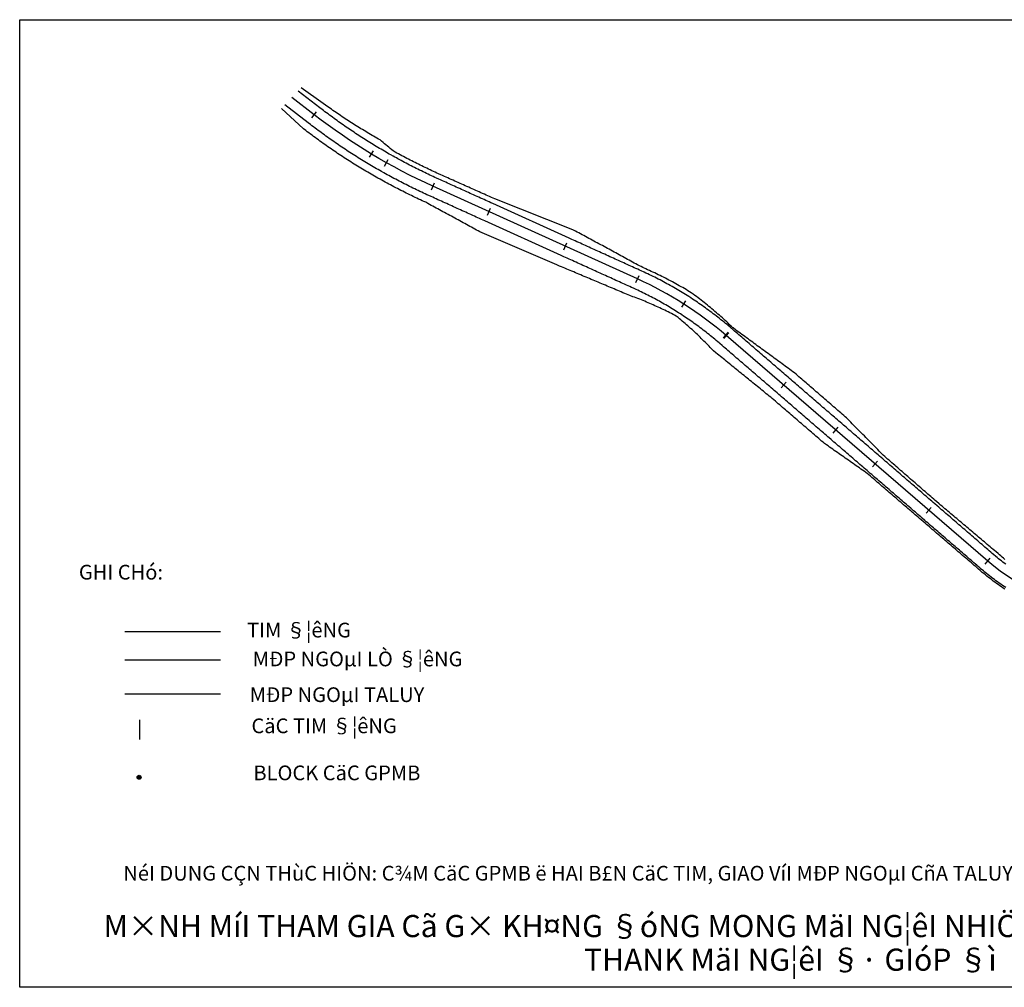
# Model space of a CAD drawing. Units: inches. Extents: x -662 to 976, y -829 to 1821.
# Drawn here: x 7 to 265, y 1239 to 1493 of the extents above; entities that cross this region are included whole.
import ezdxf
from ezdxf.enums import TextEntityAlignment as Align

# ---------------------------------------------------------------- set-up
doc = ezdxf.new("R2010")
doc.units = ezdxf.units.IN
doc.header["$MEASUREMENT"] = 0
for name, color, linetype in [('DientichTN', 2, 'Continuous'), ('ENTCOC', 6, 'Continuous'), ('ENTDAUCO', 3, 'Continuous'), ('ENTPLINETUYEN', 1, 'Continuous'), ('MEPLP', 5, 'Continuous'), ('MEPLT', 5, 'Continuous'), ('MEPTLP', 2, 'Continuous')]:
    doc.layers.add(name, color=color, linetype=linetype)
doc.styles.add('vnarialH', font='VHARIAL.TTF')

# ---------------------------------------------------------------- blocks, each defined once
blk = doc.blocks.new('cocmoc')
blk.add_hatch(color=1).paths.add_polyline_path([(-0.52, 0, 1), (0.52, 0, 1)])
blk.add_circle((0, 0), 0.517)

msp = doc.modelspace()

# ---------------------------------------------------------------- linework, layer by layer
msp.add_lwpolyline([(7.02, 1492.56), (415.45, 1492.56), (415.45, 1238.93), (7.02, 1238.93)], close=True)
at = {"layer": 'DientichTN'}
for points in [[(265.31, 1351.1), (264.94, 1351.4), (264.58, 1351.7), (264.22, 1352), (263.86, 1352.3), (263.5, 1352.61), (262.98, 1353.08), (262.59, 1353.4), (262.21, 1353.72), (261.83, 1354.04), (261.45, 1354.37), (261.07, 1354.69), (260.68, 1355.01), (260.3, 1355.33), (259.92, 1355.66), (259.54, 1355.98), (259.16, 1356.3), (258.77, 1356.62), (258.39, 1356.95), (258.01, 1357.27), (257.63, 1357.59), (257.24, 1357.91), (256.86, 1358.24), (256.48, 1358.56), (256.1, 1358.88), (255.72, 1359.2), (255.33, 1359.53), (254.95, 1359.85), (254.57, 1360.17), (254.19, 1360.49), (253.81, 1360.82), (253.42, 1361.14), (253.04, 1361.46), (252.66, 1361.78), (252.28, 1362.11), (251.9, 1362.43), (251.51, 1362.75), (251.13, 1363.07), (250.75, 1363.4), (250.37, 1363.72), (249.98, 1364.04), (249.6, 1364.36), (249.22, 1364.69), (248.84, 1365.01), (248.46, 1365.33), (248.07, 1365.65), (247.39, 1366.23), (247.02, 1366.56), (246.64, 1366.89), (246.26, 1367.21), (245.89, 1367.54), (245.51, 1367.87), (245.13, 1368.2), (244.75, 1368.53), (244.38, 1368.85), (244, 1369.18), (243.62, 1369.51), (243.25, 1369.84), (242.87, 1370.17), (242.49, 1370.5), (242.11, 1370.82), (241.74, 1371.15), (241.36, 1371.48), (240.98, 1371.81), (240.6, 1372.14), (240.23, 1372.47), (239.85, 1372.79), (239.47, 1373.12), (239.1, 1373.45), (238.72, 1373.78), (238.34, 1374.11), (237.96, 1374.43), (237.59, 1374.76), (237.21, 1375.09), (236.83, 1375.42), (236.46, 1375.75), (236.08, 1376.08), (235.7, 1376.4), (235.32, 1376.73), (234.95, 1377.06), (234.57, 1377.39), (234.19, 1377.72), (233.82, 1378.05), (233.38, 1378.43), (233.03, 1378.78), (232.67, 1379.14), (232.32, 1379.5), (231.97, 1379.86), (231.62, 1380.22), (231.27, 1380.57), (230.92, 1380.93), (230.57, 1381.29), (230.21, 1381.65), (229.86, 1382.01), (229.51, 1382.36), (229.16, 1382.72), (228.81, 1383.08), (228.46, 1383.44), (228.1, 1383.8), (227.75, 1384.15), (227.4, 1384.51), (227.05, 1384.87), (226.7, 1385.23), (226.35, 1385.58), (226, 1385.94), (225.64, 1386.3), (225.29, 1386.66), (224.94, 1387.02), (224.59, 1387.37), (224.24, 1387.73), (223.8, 1388.18), (223.42, 1388.5), (223.05, 1388.83), (222.67, 1389.16), (222.29, 1389.48), (221.91, 1389.81), (221.53, 1390.14), (221.15, 1390.47), (220.78, 1390.79), (220.4, 1391.12), (220.02, 1391.45), (219.64, 1391.77), (219.26, 1392.1), (218.88, 1392.43), (218.51, 1392.75), (218.13, 1393.08), (217.75, 1393.41), (217.37, 1393.73), (216.99, 1394.06), (216.61, 1394.39), (216.24, 1394.72), (215.86, 1395.04), (215.48, 1395.37), (215.1, 1395.7), (214.72, 1396.02), (214.34, 1396.35), (213.97, 1396.68), (213.59, 1397), (213.21, 1397.33), (212.83, 1397.66), (212.45, 1397.98), (212.07, 1398.31), (211.7, 1398.64), (211.32, 1398.97), (210.94, 1399.29), (210.56, 1399.62), (210.12, 1400.01), (209.71, 1400.3), (209.31, 1400.6), (208.9, 1400.89), (208.5, 1401.19), (208.09, 1401.49), (207.69, 1401.78), (207.28, 1402.08), (206.88, 1402.37), (206.47, 1402.67), (206.07, 1402.97), (205.66, 1403.26), (205.26, 1403.56), (204.85, 1403.85), (204.45, 1404.15), (204.04, 1404.45), (203.64, 1404.74), (203.23, 1405.04), (202.83, 1405.33), (202.42, 1405.63), (202.02, 1405.93), (201.61, 1406.22), (201.21, 1406.52), (200.8, 1406.81), (200.4, 1407.11), (199.99, 1407.4), (199.59, 1407.7), (199.18, 1408), (198.78, 1408.29), (198.37, 1408.59), (197.97, 1408.88), (197.56, 1409.18), (197.16, 1409.48), (196.75, 1409.77), (196.35, 1410.07), (195.94, 1410.36), (195.54, 1410.66), (195.13, 1410.96), (194.72, 1411.25), (194.04, 1411.76), (193.87, 1411.91), (193.5, 1412.27), (193.13, 1412.62), (192.75, 1412.98), (192.37, 1413.33), (192, 1413.68), (191.61, 1414.03), (191.23, 1414.38), (190.85, 1414.73), (190.46, 1415.07), (190.07, 1415.41), (189.68, 1415.75), (189.29, 1416.09), (188.9, 1416.42), (188.5, 1416.76), (188.1, 1417.09), (187.7, 1417.42), (187.3, 1417.75), (186.9, 1418.07), (186.49, 1418.4), (186.09, 1418.72), (185.68, 1419.04), (185.27, 1419.36), (184.85, 1419.68), (184.44, 1419.99), (184.03, 1420.3), (183.61, 1420.61), (183.09, 1420.99), (182.64, 1421.26), (182.2, 1421.53), (181.75, 1421.8), (181.31, 1422.06), (180.86, 1422.32), (180.41, 1422.58), (179.95, 1422.83), (179.5, 1423.09), (179.05, 1423.34), (178.59, 1423.59), (178.14, 1423.83), (177.68, 1424.08), (177.22, 1424.32), (176.76, 1424.56), (176.3, 1424.8), (175.84, 1425.03), (175.37, 1425.26), (174.91, 1425.49), (174.44, 1425.72), (173.97, 1425.95), (173.51, 1426.17), (173.04, 1426.39), (172.57, 1426.6), (172.1, 1426.82), (171.62, 1427.03), (171.15, 1427.24), (170.35, 1427.59), (169.91, 1427.83), (169.47, 1428.07), (169.03, 1428.31), (168.59, 1428.55), (168.15, 1428.78), (167.71, 1429.02), (167.27, 1429.26), (166.83, 1429.5), (166.39, 1429.74), (165.94, 1429.98), (165.5, 1430.22), (165.06, 1430.46), (164.62, 1430.7), (164.18, 1430.94), (163.74, 1431.17), (163.3, 1431.41), (162.86, 1431.65), (162.42, 1431.89), (161.98, 1432.13), (161.54, 1432.37), (161.1, 1432.61), (160.66, 1432.85), (160.22, 1433.09), (159.78, 1433.33), (159.34, 1433.56), (158.89, 1433.8), (158.45, 1434.04), (158.01, 1434.28), (157.57, 1434.52), (157.13, 1434.76), (156.69, 1435), (156.25, 1435.24), (155.81, 1435.48), (155.37, 1435.72), (154.93, 1435.95), (154.49, 1436.19), (154.05, 1436.43), (153.61, 1436.67), (153.17, 1436.91), (152.73, 1437.15), (152.05, 1437.52), (131.59, 1445.58), (131.13, 1445.78), (130.68, 1445.98), (130.22, 1446.19), (129.76, 1446.39), (129.31, 1446.6), (128.85, 1446.8), (128.39, 1447), (127.94, 1447.21), (127.48, 1447.41), (127.02, 1447.61), (126.57, 1447.82), (126.11, 1448.02), (125.65, 1448.23), (125.2, 1448.43), (124.74, 1448.63), (124.28, 1448.84), (123.83, 1449.04), (123.37, 1449.24), (122.91, 1449.45), (122.46, 1449.65), (122, 1449.86), (121.54, 1450.06), (121.09, 1450.26), (120.63, 1450.47), (120.17, 1450.67), (119.72, 1450.87), (119.26, 1451.08), (118.8, 1451.28), (118.35, 1451.49), (117.89, 1451.69), (117.43, 1451.89), (116.84, 1452.16), (116.4, 1452.36), (115.95, 1452.56), (115.51, 1452.77), (115.07, 1452.97), (114.63, 1453.18), (114.18, 1453.39), (113.74, 1453.6), (113.3, 1453.81), (112.86, 1454.02), (112.43, 1454.23), (111.99, 1454.45), (111.55, 1454.67), (111.11, 1454.89), (110.68, 1455.1), (110.24, 1455.33), (109.81, 1455.55), (109.37, 1455.77), (108.94, 1456), (108.51, 1456.22), (108.08, 1456.45), (107.65, 1456.68), (107.22, 1456.91), (106.79, 1457.14), (106.36, 1457.38), (105.93, 1457.61), (105.5, 1457.85), (104.94, 1458.16), (104.56, 1458.48), (104.18, 1458.79), (103.8, 1459.11), (103.42, 1459.42), (103.04, 1459.74), (102.66, 1460.06), (102.28, 1460.38), (101.91, 1460.7), (101.51, 1461.04), (101.09, 1461.28), (100.67, 1461.52), (100.25, 1461.76), (99.82, 1462), (99.4, 1462.24), (98.98, 1462.49), (98.57, 1462.74), (98.15, 1462.99), (97.73, 1463.23), (97.31, 1463.49), (96.9, 1463.74), (96.48, 1463.99), (96.07, 1464.25), (95.65, 1464.5), (95.24, 1464.76), (94.83, 1465.02), (94.42, 1465.28), (94.01, 1465.54), (93.6, 1465.8), (93.19, 1466.07), (92.78, 1466.33), (92.38, 1466.6), (91.97, 1466.87), (91.56, 1467.14), (91.16, 1467.41), (90.76, 1467.68), (90.35, 1467.96), (89.95, 1468.23), (89.55, 1468.51), (89.15, 1468.79), (88.75, 1469.07), (88.35, 1469.35), (87.95, 1469.63), (87.56, 1469.91), (87.16, 1470.19), (86.61, 1470.59), (80.8, 1474.66)], [(265.53, 1349.82), (265.14, 1350.1), (264.76, 1350.39), (264.38, 1350.69), (264.01, 1350.98), (263.64, 1351.28), (263.27, 1351.58), (262.9, 1351.89), (262.35, 1352.35), (261.97, 1352.68), (261.6, 1353.01), (261.22, 1353.33), (260.84, 1353.66), (260.46, 1353.99), (260.08, 1354.31), (259.7, 1354.64), (259.32, 1354.97), (258.95, 1355.29), (258.57, 1355.62), (258.19, 1355.95), (257.81, 1356.27), (257.43, 1356.6), (257.05, 1356.93), (256.67, 1357.25), (256.3, 1357.58), (255.92, 1357.91), (255.54, 1358.23), (255.16, 1358.56), (254.78, 1358.89), (254.4, 1359.21), (254.02, 1359.54), (253.65, 1359.87), (253.27, 1360.19), (252.89, 1360.52), (252.51, 1360.85), (252.13, 1361.17), (251.75, 1361.5), (251.37, 1361.83), (251, 1362.15), (250.62, 1362.48), (250.24, 1362.81), (249.86, 1363.13), (249.48, 1363.46), (249.1, 1363.78), (248.72, 1364.11), (248.35, 1364.44), (247.97, 1364.76), (247.59, 1365.09), (246.91, 1365.67), (246.54, 1366), (246.16, 1366.33), (245.78, 1366.65), (245.4, 1366.98), (245.02, 1367.31), (244.64, 1367.63), (244.26, 1367.96), (243.89, 1368.29), (243.51, 1368.61), (243.13, 1368.94), (242.75, 1369.27), (242.37, 1369.59), (241.99, 1369.92), (241.61, 1370.25), (241.24, 1370.57), (240.86, 1370.9), (240.48, 1371.23), (240.1, 1371.55), (239.72, 1371.88), (239.34, 1372.21), (238.96, 1372.53), (238.59, 1372.86), (238.21, 1373.18), (237.83, 1373.51), (237.45, 1373.84), (237.07, 1374.16), (236.69, 1374.49), (236.31, 1374.82), (235.94, 1375.14), (235.56, 1375.47), (235.18, 1375.8), (234.8, 1376.12), (234.42, 1376.45), (234.04, 1376.78), (233.66, 1377.1), (233.29, 1377.43), (232.85, 1377.81), (232.47, 1378.14), (232.09, 1378.46), (231.71, 1378.79), (231.33, 1379.12), (230.95, 1379.44), (230.57, 1379.77), (230.2, 1380.1), (229.82, 1380.42), (229.44, 1380.75), (229.06, 1381.08), (228.68, 1381.4), (228.3, 1381.73), (227.92, 1382.06), (227.55, 1382.38), (227.17, 1382.71), (226.79, 1383.04), (226.41, 1383.36), (226.03, 1383.69), (225.65, 1384.02), (225.27, 1384.34), (224.9, 1384.67), (224.52, 1385), (224.14, 1385.32), (223.76, 1385.65), (223.38, 1385.98), (223, 1386.3), (222.53, 1386.71), (222.16, 1387.03), (221.78, 1387.36), (221.4, 1387.69), (221.02, 1388.01), (220.64, 1388.34), (220.26, 1388.67), (219.88, 1388.99), (219.51, 1389.32), (219.13, 1389.65), (218.75, 1389.97), (218.37, 1390.3), (217.99, 1390.63), (217.61, 1390.95), (217.23, 1391.28), (216.86, 1391.61), (216.48, 1391.93), (216.1, 1392.26), (215.72, 1392.59), (215.34, 1392.91), (214.96, 1393.24), (214.58, 1393.57), (214.21, 1393.89), (213.83, 1394.22), (213.45, 1394.55), (213.07, 1394.87), (212.69, 1395.2), (212.31, 1395.53), (211.93, 1395.85), (211.56, 1396.18), (211.18, 1396.51), (210.8, 1396.83), (210.42, 1397.16), (210.04, 1397.48), (209.66, 1397.81), (209.28, 1398.14), (208.84, 1398.52), (208.46, 1398.85), (208.08, 1399.18), (207.7, 1399.5), (207.32, 1399.83), (206.94, 1400.16), (206.57, 1400.48), (206.19, 1400.81), (205.81, 1401.14), (205.43, 1401.46), (205.05, 1401.79), (204.67, 1402.12), (204.29, 1402.44), (203.92, 1402.77), (203.54, 1403.1), (203.16, 1403.42), (202.78, 1403.75), (202.4, 1404.08), (202.02, 1404.4), (201.64, 1404.73), (201.27, 1405.06), (200.89, 1405.38), (200.51, 1405.71), (200.13, 1406.04), (199.75, 1406.36), (199.37, 1406.69), (198.99, 1407.02), (198.62, 1407.34), (198.24, 1407.67), (197.86, 1408), (197.48, 1408.32), (197.1, 1408.65), (196.72, 1408.98), (196.34, 1409.3), (195.97, 1409.63), (195.59, 1409.96), (195.21, 1410.28), (194.83, 1410.61), (194.45, 1410.93), (193.81, 1411.49), (193.64, 1411.64), (193.25, 1411.97), (192.85, 1412.3), (192.46, 1412.63), (192.07, 1412.96), (191.67, 1413.28), (191.27, 1413.61), (190.87, 1413.93), (190.47, 1414.25), (190.07, 1414.56), (189.66, 1414.88), (189.25, 1415.19), (188.85, 1415.5), (188.44, 1415.81), (188.02, 1416.11), (187.61, 1416.42), (187.2, 1416.72), (186.78, 1417.02), (186.36, 1417.32), (185.94, 1417.61), (185.52, 1417.91), (185.1, 1418.2), (184.68, 1418.49), (184.25, 1418.77), (183.82, 1419.06), (183.4, 1419.34), (182.97, 1419.62), (182.43, 1419.96), (182, 1420.24), (181.56, 1420.51), (181.13, 1420.78), (180.69, 1421.05), (180.25, 1421.32), (179.81, 1421.58), (179.37, 1421.84), (178.93, 1422.1), (178.48, 1422.36), (178.04, 1422.61), (177.59, 1422.87), (177.14, 1423.12), (176.7, 1423.36), (176.24, 1423.61), (175.79, 1423.85), (175.34, 1424.09), (174.89, 1424.33), (174.43, 1424.57), (173.97, 1424.8), (173.52, 1425.03), (173.06, 1425.26), (172.6, 1425.49), (172.14, 1425.71), (171.67, 1425.93), (171.21, 1426.15), (170.74, 1426.37), (169.96, 1426.73), (169.51, 1426.93), (169.05, 1427.14), (168.59, 1427.35), (168.14, 1427.55), (167.68, 1427.76), (167.23, 1427.97), (166.77, 1428.17), (166.32, 1428.38), (165.86, 1428.59), (165.41, 1428.79), (164.95, 1429), (164.5, 1429.2), (164.04, 1429.41), (163.58, 1429.62), (163.13, 1429.82), (162.67, 1430.03), (162.22, 1430.24), (161.76, 1430.44), (161.31, 1430.65), (160.85, 1430.86), (160.4, 1431.06), (159.94, 1431.27), (159.49, 1431.47), (159.03, 1431.68), (158.58, 1431.89), (158.12, 1432.09), (157.66, 1432.3), (157.21, 1432.51), (156.75, 1432.71), (156.3, 1432.92), (155.84, 1433.12), (155.39, 1433.33), (154.93, 1433.54), (154.48, 1433.74), (154.02, 1433.95), (153.57, 1434.16), (153.11, 1434.36), (152.65, 1434.57), (152.2, 1434.78), (151.74, 1434.98), (151.04, 1435.3), (131.04, 1444.36), (130.58, 1444.57), (130.13, 1444.78), (129.67, 1444.98), (129.22, 1445.19), (128.76, 1445.39), (128.31, 1445.6), (127.85, 1445.81), (127.4, 1446.01), (126.94, 1446.22), (126.49, 1446.43), (126.03, 1446.63), (125.57, 1446.84), (125.12, 1447.04), (124.66, 1447.25), (124.21, 1447.46), (123.75, 1447.66), (123.3, 1447.87), (122.84, 1448.08), (122.39, 1448.28), (121.93, 1448.49), (121.48, 1448.7), (121.02, 1448.9), (120.56, 1449.11), (120.11, 1449.31), (119.65, 1449.52), (119.2, 1449.73), (118.74, 1449.93), (118.29, 1450.14), (117.83, 1450.35), (117.38, 1450.55), (116.92, 1450.76), (116.33, 1451.03), (115.88, 1451.23), (115.43, 1451.44), (114.99, 1451.64), (114.54, 1451.85), (114.1, 1452.06), (113.65, 1452.27), (113.21, 1452.48), (112.77, 1452.7), (112.32, 1452.91), (111.88, 1453.13), (111.44, 1453.35), (111, 1453.57), (110.56, 1453.79), (110.12, 1454.01), (109.68, 1454.23), (109.25, 1454.46), (108.81, 1454.69), (108.37, 1454.91), (107.94, 1455.14), (107.5, 1455.37), (107.07, 1455.61), (106.64, 1455.84), (106.2, 1456.07), (105.77, 1456.31), (105.34, 1456.55), (104.91, 1456.79), (104.35, 1457.1), (103.92, 1457.35), (103.49, 1457.59), (103.06, 1457.83), (102.64, 1458.08), (102.21, 1458.33), (101.79, 1458.58), (101.36, 1458.83), (100.94, 1459.08), (100.49, 1459.35), (100.07, 1459.6), (99.65, 1459.86), (99.23, 1460.12), (98.82, 1460.38), (98.4, 1460.64), (97.98, 1460.9), (97.57, 1461.16), (97.15, 1461.42), (96.74, 1461.69), (96.32, 1461.96), (95.91, 1462.22), (95.5, 1462.49), (95.09, 1462.76), (94.68, 1463.04), (94.27, 1463.31), (93.86, 1463.58), (93.45, 1463.86), (93.05, 1464.14), (92.64, 1464.41), (92.24, 1464.69), (91.83, 1464.98), (91.43, 1465.26), (91.03, 1465.54), (90.63, 1465.83), (90.23, 1466.11), (89.83, 1466.4), (89.43, 1466.69), (89.03, 1466.98), (88.64, 1467.27), (88.24, 1467.56), (87.85, 1467.86), (87.45, 1468.15), (87.06, 1468.45), (86.67, 1468.75), (86.28, 1469.05), (85.74, 1469.46), (80.05, 1473.87)], [(265.29, 1343.3), (264.85, 1343.59), (264.41, 1343.88), (263.98, 1344.18), (263.55, 1344.48), (263.12, 1344.79), (262.69, 1345.1), (262.27, 1345.41), (261.85, 1345.73), (261.43, 1346.05), (261.01, 1346.37), (260.6, 1346.7), (260.19, 1347.03), (259.79, 1347.36), (259.38, 1347.7), (258.78, 1348.22), (258.4, 1348.54), (258.03, 1348.87), (257.65, 1349.19), (257.27, 1349.52), (256.89, 1349.84), (256.51, 1350.17), (256.13, 1350.5), (255.75, 1350.82), (255.37, 1351.15), (254.99, 1351.47), (254.61, 1351.8), (254.23, 1352.12), (253.85, 1352.45), (253.47, 1352.77), (253.09, 1353.1), (252.71, 1353.43), (252.33, 1353.75), (251.95, 1354.08), (251.57, 1354.4), (251.19, 1354.73), (250.81, 1355.05), (250.44, 1355.38), (250.06, 1355.7), (249.68, 1356.03), (249.3, 1356.36), (248.92, 1356.68), (248.54, 1357.01), (248.16, 1357.33), (247.78, 1357.66), (247.4, 1357.98), (247.02, 1358.31), (246.64, 1358.63), (246.26, 1358.96), (245.88, 1359.29), (245.5, 1359.61), (245.12, 1359.94), (244.74, 1360.26), (244.36, 1360.59), (243.98, 1360.91), (243.31, 1361.49), (242.93, 1361.82), (242.55, 1362.14), (242.17, 1362.47), (241.79, 1362.8), (241.41, 1363.12), (241.03, 1363.45), (240.66, 1363.78), (240.28, 1364.1), (239.9, 1364.43), (239.52, 1364.75), (239.14, 1365.08), (238.76, 1365.41), (238.38, 1365.73), (238, 1366.06), (237.62, 1366.39), (237.25, 1366.71), (236.87, 1367.04), (236.49, 1367.36), (236.11, 1367.69), (235.73, 1368.02), (235.35, 1368.34), (234.97, 1368.67), (234.59, 1369), (234.21, 1369.32), (233.84, 1369.65), (233.46, 1369.98), (233.08, 1370.3), (232.7, 1370.63), (232.32, 1370.95), (231.94, 1371.28), (231.56, 1371.61), (231.18, 1371.93), (230.8, 1372.26), (230.43, 1372.59), (230.05, 1372.91), (229.67, 1373.24), (229.23, 1373.62), (228.82, 1373.9), (228.41, 1374.19), (227.99, 1374.48), (227.58, 1374.77), (227.17, 1375.06), (226.76, 1375.35), (226.35, 1375.63), (225.93, 1375.92), (225.52, 1376.21), (225.11, 1376.5), (224.7, 1376.79), (224.29, 1377.07), (223.88, 1377.36), (223.46, 1377.65), (223.05, 1377.94), (222.64, 1378.23), (222.23, 1378.52), (221.82, 1378.8), (221.41, 1379.09), (220.99, 1379.38), (220.58, 1379.67), (220.17, 1379.96), (219.76, 1380.25), (219.35, 1380.53), (218.94, 1380.82), (218.52, 1381.11), (218.01, 1381.47), (217.63, 1381.79), (217.26, 1382.12), (216.88, 1382.45), (216.5, 1382.77), (216.12, 1383.1), (215.74, 1383.43), (215.36, 1383.75), (214.98, 1384.08), (214.6, 1384.4), (214.23, 1384.73), (213.85, 1385.06), (213.47, 1385.38), (213.09, 1385.71), (212.71, 1386.04), (212.33, 1386.36), (211.95, 1386.69), (211.57, 1387.01), (211.19, 1387.34), (210.82, 1387.67), (210.44, 1387.99), (210.06, 1388.32), (209.68, 1388.65), (209.3, 1388.97), (208.92, 1389.3), (208.54, 1389.62), (208.16, 1389.95), (207.78, 1390.28), (207.41, 1390.6), (207.03, 1390.93), (206.65, 1391.26), (206.27, 1391.58), (205.89, 1391.91), (205.51, 1392.23), (205.13, 1392.56), (204.75, 1392.89), (204.31, 1393.27), (203.92, 1393.59), (203.53, 1393.9), (203.14, 1394.22), (202.75, 1394.53), (202.36, 1394.85), (201.98, 1395.16), (201.59, 1395.48), (201.2, 1395.79), (200.81, 1396.11), (200.42, 1396.42), (200.03, 1396.74), (199.65, 1397.05), (199.26, 1397.37), (198.87, 1397.68), (198.48, 1398), (198.09, 1398.32), (197.7, 1398.63), (197.31, 1398.95), (196.93, 1399.26), (196.54, 1399.58), (196.15, 1399.89), (195.76, 1400.21), (195.37, 1400.52), (194.98, 1400.84), (194.6, 1401.15), (194.21, 1401.47), (193.82, 1401.78), (193.43, 1402.1), (193.04, 1402.41), (192.65, 1402.73), (192.26, 1403.04), (191.88, 1403.36), (191.49, 1403.67), (191.1, 1403.99), (190.71, 1404.3), (190.32, 1404.62), (189.93, 1404.93), (189.55, 1405.25), (188.88, 1405.78), (188.73, 1405.92), (188.4, 1406.27), (188.07, 1406.62), (187.74, 1406.96), (187.41, 1407.31), (187.08, 1407.65), (186.74, 1407.99), (186.41, 1408.33), (186.07, 1408.67), (185.72, 1409), (185.38, 1409.34), (185.04, 1409.67), (184.69, 1410), (184.34, 1410.33), (183.99, 1410.66), (183.64, 1410.99), (183.28, 1411.31), (182.92, 1411.64), (182.56, 1411.96), (182.2, 1412.28), (181.84, 1412.6), (181.48, 1412.91), (181.11, 1413.23), (180.74, 1413.54), (180.37, 1413.85), (180, 1414.16), (179.63, 1414.47), (179.16, 1414.85), (178.73, 1415.07), (178.31, 1415.3), (177.88, 1415.52), (177.45, 1415.74), (177.02, 1415.95), (176.58, 1416.17), (176.15, 1416.38), (175.72, 1416.59), (175.28, 1416.8), (174.85, 1417), (174.41, 1417.2), (173.97, 1417.4), (173.54, 1417.6), (173.1, 1417.8), (172.66, 1417.99), (172.22, 1418.18), (171.78, 1418.37), (171.33, 1418.55), (170.89, 1418.74), (170.45, 1418.92), (170, 1419.1), (169.56, 1419.27), (169.11, 1419.45), (168.66, 1419.62), (168.22, 1419.79), (167.77, 1419.95), (167.02, 1420.23), (166.55, 1420.42), (166.09, 1420.61), (165.63, 1420.81), (165.17, 1421), (164.71, 1421.2), (164.25, 1421.39), (163.79, 1421.58), (163.33, 1421.78), (162.87, 1421.97), (162.4, 1422.16), (161.94, 1422.36), (161.48, 1422.55), (161.02, 1422.75), (160.56, 1422.94), (160.1, 1423.13), (159.64, 1423.33), (159.18, 1423.52), (158.72, 1423.72), (158.25, 1423.91), (157.79, 1424.1), (157.33, 1424.3), (156.87, 1424.49), (156.41, 1424.68), (155.95, 1424.88), (155.49, 1425.07), (155.03, 1425.27), (154.57, 1425.46), (154.1, 1425.65), (153.64, 1425.85), (153.18, 1426.04), (152.72, 1426.23), (152.26, 1426.43), (151.8, 1426.62), (151.34, 1426.82), (150.88, 1427.01), (150.42, 1427.2), (149.95, 1427.4), (149.49, 1427.59), (149.03, 1427.79), (148.57, 1427.98), (147.86, 1428.28), (127.68, 1436.95), (127.24, 1437.19), (126.8, 1437.43), (126.36, 1437.67), (125.92, 1437.91), (125.48, 1438.15), (125.04, 1438.39), (124.6, 1438.63), (124.16, 1438.87), (123.72, 1439.11), (123.28, 1439.35), (122.84, 1439.59), (122.4, 1439.83), (121.96, 1440.07), (121.52, 1440.31), (121.08, 1440.55), (120.64, 1440.79), (120.2, 1441.02), (119.76, 1441.26), (119.31, 1441.5), (118.87, 1441.74), (118.43, 1441.98), (117.99, 1442.22), (117.55, 1442.46), (117.11, 1442.7), (116.67, 1442.94), (116.23, 1443.18), (115.79, 1443.42), (115.35, 1443.66), (114.91, 1443.9), (114.47, 1444.14), (114.03, 1444.38), (113.46, 1444.69), (112.99, 1444.9), (112.52, 1445.12), (112.06, 1445.33), (111.59, 1445.55), (111.12, 1445.77), (110.66, 1445.99), (110.2, 1446.22), (109.73, 1446.44), (109.27, 1446.66), (108.81, 1446.89), (108.35, 1447.12), (107.89, 1447.35), (107.43, 1447.58), (106.97, 1447.81), (106.51, 1448.05), (106.06, 1448.28), (105.6, 1448.52), (105.14, 1448.76), (104.69, 1449), (104.24, 1449.24), (103.78, 1449.49), (103.33, 1449.73), (102.88, 1449.98), (102.43, 1450.22), (101.98, 1450.47), (101.53, 1450.72), (100.94, 1451.06), (100.49, 1451.31), (100.04, 1451.56), (99.59, 1451.81), (99.14, 1452.07), (98.7, 1452.32), (98.25, 1452.58), (97.81, 1452.84), (97.37, 1453.1), (96.9, 1453.38), (96.46, 1453.64), (96.02, 1453.91), (95.58, 1454.18), (95.14, 1454.45), (94.7, 1454.72), (94.27, 1454.99), (93.83, 1455.27), (93.4, 1455.54), (92.96, 1455.82), (92.53, 1456.1), (92.1, 1456.38), (91.67, 1456.66), (91.24, 1456.94), (90.81, 1457.23), (90.38, 1457.51), (89.96, 1457.8), (89.53, 1458.09), (89.11, 1458.38), (88.68, 1458.67), (88.26, 1458.96), (87.84, 1459.25), (87.41, 1459.55), (86.99, 1459.85), (86.57, 1460.14), (86.16, 1460.44), (85.74, 1460.74), (85.32, 1461.05), (84.91, 1461.35), (84.49, 1461.65), (84.08, 1461.96), (83.67, 1462.27), (83.25, 1462.57), (82.84, 1462.88), (82.43, 1463.2), (82.02, 1463.51), (81.46, 1463.94), (75.67, 1469.3)]]:
    msp.add_lwpolyline(points, dxfattribs=at)
at = {"layer": 'ENTCOC'}
for p, q in [((83.65, 1466.84), (84.87, 1468.42)), ((98.74, 1456.5), (99.77, 1458.21)), ((102.68, 1454.2), (103.66, 1455.94)), ((114.94, 1447.99), (115.76, 1449.81)), ((129.65, 1441.32), (130.48, 1443.15)), ((149.66, 1432.27), (150.48, 1434.09)), ((168.58, 1423.7), (169.4, 1425.52)), ((180.61, 1417.18), (181.68, 1418.86)), ((191.42, 1409.14), (192.72, 1410.66)), ((191.58, 1409), (192.89, 1410.52)), ((206.62, 1396.04), (207.92, 1397.55)), ((220.31, 1384.22), (221.62, 1385.74)), ((230.63, 1375.33), (231.93, 1376.84)), ((244.7, 1363.19), (246.01, 1364.71)), ((260.14, 1349.88), (261.45, 1351.39)), ((38.43, 1309), (38.43, 1303.85))]:
    msp.add_line(p, q, dxfattribs=at)
at = {"layer": 'ENTPLINETUYEN'}
msp.add_line((34.61, 1332.15), (59.64, 1332.15), dxfattribs=at)
for points in [[(84.26, 1467.63), (78.41, 1472.16, -0.072684)], [(115.35, 1448.9, -0.05855), (84.26, 1467.63)], [(168.99, 1424.61), (115.35, 1448.9, -0.05855)], [(192.24, 1409.76, 0.071733), (168.99, 1424.61)], [(260.79, 1350.64), (192.24, 1409.76, 0.071733)], [(290.52, 1337.38, -0.147219), (260.79, 1350.64)]]:
    msp.add_lwpolyline(points, format="xyb", dxfattribs=at)
at = {"layer": 'MEPLP'}
msp.add_line((34.61, 1324.78), (59.64, 1324.78), dxfattribs=at)
msp.add_lwpolyline([(265.56, 1343.72), (265.12, 1344), (264.69, 1344.29), (264.25, 1344.59), (263.82, 1344.88), (263.4, 1345.18), (262.97, 1345.49), (262.55, 1345.8), (262.13, 1346.11), (261.72, 1346.43), (261.31, 1346.75), (260.9, 1347.07), (260.49, 1347.4), (260.08, 1347.73), (259.68, 1348.06), (259.09, 1348.57), (258.71, 1348.89), (258.33, 1349.22), (257.95, 1349.55), (257.57, 1349.87), (257.19, 1350.2), (256.82, 1350.53), (256.44, 1350.85), (256.06, 1351.18), (255.68, 1351.51), (255.3, 1351.83), (254.92, 1352.16), (254.54, 1352.49), (254.17, 1352.81), (253.79, 1353.14), (253.41, 1353.47), (253.03, 1353.79), (252.65, 1354.12), (252.27, 1354.45), (251.89, 1354.77), (251.52, 1355.1), (251.14, 1355.43), (250.76, 1355.75), (250.38, 1356.08), (250, 1356.41), (249.62, 1356.73), (249.24, 1357.06), (248.87, 1357.39), (248.49, 1357.71), (248.11, 1358.04), (247.73, 1358.37), (247.35, 1358.69), (246.97, 1359.02), (246.59, 1359.35), (246.22, 1359.67), (245.84, 1360), (245.46, 1360.33), (245.08, 1360.65), (244.7, 1360.98), (244.32, 1361.31), (243.65, 1361.89), (243.27, 1362.21), (242.89, 1362.54), (242.51, 1362.87), (242.13, 1363.19), (241.76, 1363.52), (241.38, 1363.85), (241, 1364.17), (240.62, 1364.5), (240.24, 1364.83), (239.86, 1365.15), (239.48, 1365.48), (239.11, 1365.81), (238.73, 1366.13), (238.35, 1366.46), (237.97, 1366.79), (237.59, 1367.11), (237.21, 1367.44), (236.83, 1367.77), (236.46, 1368.09), (236.08, 1368.42), (235.7, 1368.75), (235.32, 1369.07), (234.94, 1369.4), (234.56, 1369.73), (234.18, 1370.05), (233.81, 1370.38), (233.43, 1370.71), (233.05, 1371.03), (232.67, 1371.36), (232.29, 1371.69), (231.91, 1372.01), (231.53, 1372.34), (231.16, 1372.67), (230.78, 1372.99), (230.4, 1373.32), (230.02, 1373.65), (229.58, 1374.02), (229.2, 1374.35), (228.82, 1374.68), (228.44, 1375), (228.07, 1375.33), (227.69, 1375.66), (227.31, 1375.98), (226.93, 1376.31), (226.55, 1376.64), (226.17, 1376.96), (225.79, 1377.29), (225.42, 1377.62), (225.04, 1377.94), (224.66, 1378.27), (224.28, 1378.6), (223.9, 1378.92), (223.52, 1379.25), (223.14, 1379.58), (222.77, 1379.9), (222.39, 1380.23), (222.01, 1380.56), (221.63, 1380.88), (221.25, 1381.21), (220.87, 1381.54), (220.49, 1381.86), (220.12, 1382.19), (219.74, 1382.52), (219.27, 1382.92), (218.89, 1383.25), (218.51, 1383.57), (218.13, 1383.9), (217.75, 1384.23), (217.37, 1384.55), (217, 1384.88), (216.62, 1385.21), (216.24, 1385.53), (215.86, 1385.86), (215.48, 1386.19), (215.1, 1386.51), (214.72, 1386.84), (214.35, 1387.17), (213.97, 1387.49), (213.59, 1387.82), (213.21, 1388.15), (212.83, 1388.47), (212.45, 1388.8), (212.07, 1389.13), (211.7, 1389.45), (211.32, 1389.78), (210.94, 1390.11), (210.56, 1390.43), (210.18, 1390.76), (209.8, 1391.09), (209.42, 1391.41), (209.05, 1391.74), (208.67, 1392.07), (208.29, 1392.39), (207.91, 1392.72), (207.53, 1393.05), (207.15, 1393.37), (206.77, 1393.7), (206.4, 1394.03), (206.02, 1394.35), (205.57, 1394.74), (205.19, 1395.06), (204.81, 1395.39), (204.44, 1395.72), (204.06, 1396.04), (203.68, 1396.37), (203.3, 1396.7), (202.92, 1397.02), (202.54, 1397.35), (202.16, 1397.68), (201.78, 1398), (201.41, 1398.33), (201.03, 1398.66), (200.65, 1398.98), (200.27, 1399.31), (199.89, 1399.64), (199.51, 1399.96), (199.13, 1400.29), (198.76, 1400.62), (198.38, 1400.94), (198, 1401.27), (197.62, 1401.6), (197.24, 1401.92), (196.86, 1402.25), (196.48, 1402.58), (196.11, 1402.9), (195.73, 1403.23), (195.35, 1403.56), (194.97, 1403.88), (194.59, 1404.21), (194.21, 1404.54), (193.83, 1404.86), (193.46, 1405.19), (193.08, 1405.52), (192.7, 1405.84), (192.32, 1406.17), (191.94, 1406.5), (191.56, 1406.82), (191.18, 1407.15), (190.54, 1407.7), (190.38, 1407.84), (190.01, 1408.16), (189.64, 1408.48), (189.26, 1408.79), (188.89, 1409.1), (188.51, 1409.41), (188.13, 1409.71), (187.75, 1410.02), (187.37, 1410.32), (186.99, 1410.62), (186.6, 1410.92), (186.22, 1411.22), (185.83, 1411.51), (185.44, 1411.8), (185.05, 1412.1), (184.66, 1412.38), (184.26, 1412.67), (183.87, 1412.96), (183.47, 1413.24), (183.07, 1413.52), (182.67, 1413.8), (182.27, 1414.07), (181.87, 1414.35), (181.47, 1414.62), (181.06, 1414.89), (180.65, 1415.16), (180.25, 1415.42), (179.74, 1415.75), (179.33, 1416.01), (178.91, 1416.27), (178.5, 1416.53), (178.09, 1416.78), (177.67, 1417.04), (177.25, 1417.29), (176.83, 1417.53), (176.41, 1417.78), (175.99, 1418.02), (175.57, 1418.27), (175.14, 1418.51), (174.72, 1418.74), (174.29, 1418.98), (173.86, 1419.21), (173.44, 1419.44), (173.01, 1419.67), (172.57, 1419.9), (172.14, 1420.12), (171.71, 1420.34), (171.27, 1420.56), (170.84, 1420.78), (170.4, 1421), (169.96, 1421.21), (169.52, 1421.42), (169.08, 1421.63), (168.64, 1421.83), (167.9, 1422.17), (167.44, 1422.38), (166.99, 1422.59), (166.53, 1422.79), (166.08, 1423), (165.62, 1423.21), (165.17, 1423.41), (164.71, 1423.62), (164.25, 1423.82), (163.8, 1424.03), (163.34, 1424.24), (162.89, 1424.44), (162.43, 1424.65), (161.98, 1424.86), (161.52, 1425.06), (161.07, 1425.27), (160.61, 1425.48), (160.16, 1425.68), (159.7, 1425.89), (159.24, 1426.09), (158.79, 1426.3), (158.33, 1426.51), (157.88, 1426.71), (157.42, 1426.92), (156.97, 1427.13), (156.51, 1427.33), (156.06, 1427.54), (155.6, 1427.75), (155.15, 1427.95), (154.69, 1428.16), (154.23, 1428.36), (153.78, 1428.57), (153.32, 1428.78), (152.87, 1428.98), (152.41, 1429.19), (151.96, 1429.4), (151.5, 1429.6), (151.05, 1429.81), (150.59, 1430.02), (150.14, 1430.22), (149.68, 1430.43), (148.98, 1430.75), (128.98, 1439.81), (128.52, 1440.01), (128.07, 1440.22), (127.61, 1440.43), (127.15, 1440.63), (126.7, 1440.84), (126.24, 1441.05), (125.79, 1441.25), (125.33, 1441.46), (124.88, 1441.67), (124.42, 1441.87), (123.97, 1442.08), (123.51, 1442.28), (123.06, 1442.49), (122.6, 1442.7), (122.14, 1442.9), (121.69, 1443.11), (121.23, 1443.32), (120.78, 1443.52), (120.32, 1443.73), (119.87, 1443.93), (119.41, 1444.14), (118.96, 1444.35), (118.5, 1444.55), (118.05, 1444.76), (117.59, 1444.97), (117.13, 1445.17), (116.68, 1445.38), (116.22, 1445.59), (115.77, 1445.79), (115.31, 1446), (114.86, 1446.2), (114.27, 1446.47), (113.8, 1446.68), (113.34, 1446.9), (112.88, 1447.11), (112.42, 1447.32), (111.96, 1447.54), (111.5, 1447.76), (111.04, 1447.98), (110.59, 1448.2), (110.13, 1448.42), (109.67, 1448.64), (109.22, 1448.87), (108.76, 1449.1), (108.31, 1449.32), (107.86, 1449.55), (107.4, 1449.78), (106.95, 1450.02), (106.5, 1450.25), (106.05, 1450.49), (105.6, 1450.72), (105.15, 1450.96), (104.7, 1451.2), (104.26, 1451.44), (103.81, 1451.68), (103.36, 1451.93), (102.92, 1452.17), (102.48, 1452.42), (101.89, 1452.75), (101.45, 1453), (101.01, 1453.25), (100.57, 1453.5), (100.13, 1453.76), (99.69, 1454.01), (99.25, 1454.27), (98.81, 1454.53), (98.38, 1454.79), (97.91, 1455.07), (97.48, 1455.33), (97.05, 1455.59), (96.61, 1455.86), (96.18, 1456.13), (95.75, 1456.39), (95.32, 1456.66), (94.89, 1456.94), (94.46, 1457.21), (94.03, 1457.48), (93.61, 1457.76), (93.18, 1458.03), (92.75, 1458.31), (92.33, 1458.59), (91.91, 1458.87), (91.48, 1459.16), (91.06, 1459.44), (90.64, 1459.72), (90.22, 1460.01), (89.8, 1460.3), (89.39, 1460.59), (88.97, 1460.88), (88.55, 1461.17), (88.14, 1461.46), (87.72, 1461.76), (87.31, 1462.05), (86.9, 1462.35), (86.49, 1462.65), (86.08, 1462.95), (85.67, 1463.25), (85.26, 1463.55), (84.85, 1463.85), (84.45, 1464.16), (84.04, 1464.46), (83.64, 1464.77), (83.23, 1465.08), (82.68, 1465.51), (76.57, 1470.24)], dxfattribs=at)
at = {"layer": 'MEPLT'}
msp.add_lwpolyline([(265.53, 1349.82), (265.14, 1350.1), (264.76, 1350.39), (264.38, 1350.69), (264.01, 1350.98), (263.64, 1351.28), (263.27, 1351.58), (262.9, 1351.89), (262.35, 1352.35), (261.97, 1352.68), (261.6, 1353.01), (261.22, 1353.33), (260.84, 1353.66), (260.46, 1353.99), (260.08, 1354.31), (259.7, 1354.64), (259.32, 1354.97), (258.95, 1355.29), (258.57, 1355.62), (258.19, 1355.95), (257.81, 1356.27), (257.43, 1356.6), (257.05, 1356.93), (256.67, 1357.25), (256.3, 1357.58), (255.92, 1357.91), (255.54, 1358.23), (255.16, 1358.56), (254.78, 1358.89), (254.4, 1359.21), (254.02, 1359.54), (253.65, 1359.87), (253.27, 1360.19), (252.89, 1360.52), (252.51, 1360.85), (252.13, 1361.17), (251.75, 1361.5), (251.37, 1361.83), (251, 1362.15), (250.62, 1362.48), (250.24, 1362.81), (249.86, 1363.13), (249.48, 1363.46), (249.1, 1363.78), (248.72, 1364.11), (248.35, 1364.44), (247.97, 1364.76), (247.59, 1365.09), (246.91, 1365.67), (246.54, 1366), (246.16, 1366.33), (245.78, 1366.65), (245.4, 1366.98), (245.02, 1367.31), (244.64, 1367.63), (244.26, 1367.96), (243.89, 1368.29), (243.51, 1368.61), (243.13, 1368.94), (242.75, 1369.27), (242.37, 1369.59), (241.99, 1369.92), (241.61, 1370.25), (241.24, 1370.57), (240.86, 1370.9), (240.48, 1371.23), (240.1, 1371.55), (239.72, 1371.88), (239.34, 1372.21), (238.96, 1372.53), (238.59, 1372.86), (238.21, 1373.18), (237.83, 1373.51), (237.45, 1373.84), (237.07, 1374.16), (236.69, 1374.49), (236.31, 1374.82), (235.94, 1375.14), (235.56, 1375.47), (235.18, 1375.8), (234.8, 1376.12), (234.42, 1376.45), (234.04, 1376.78), (233.66, 1377.1), (233.29, 1377.43), (232.85, 1377.81), (232.47, 1378.14), (232.09, 1378.46), (231.71, 1378.79), (231.33, 1379.12), (230.95, 1379.44), (230.57, 1379.77), (230.2, 1380.1), (229.82, 1380.42), (229.44, 1380.75), (229.06, 1381.08), (228.68, 1381.4), (228.3, 1381.73), (227.92, 1382.06), (227.55, 1382.38), (227.17, 1382.71), (226.79, 1383.04), (226.41, 1383.36), (226.03, 1383.69), (225.65, 1384.02), (225.27, 1384.34), (224.9, 1384.67), (224.52, 1385), (224.14, 1385.32), (223.76, 1385.65), (223.38, 1385.98), (223, 1386.3), (222.53, 1386.71), (222.16, 1387.03), (221.78, 1387.36), (221.4, 1387.69), (221.02, 1388.01), (220.64, 1388.34), (220.26, 1388.67), (219.88, 1388.99), (219.51, 1389.32), (219.13, 1389.65), (218.75, 1389.97), (218.37, 1390.3), (217.99, 1390.63), (217.61, 1390.95), (217.23, 1391.28), (216.86, 1391.61), (216.48, 1391.93), (216.1, 1392.26), (215.72, 1392.59), (215.34, 1392.91), (214.96, 1393.24), (214.58, 1393.57), (214.21, 1393.89), (213.83, 1394.22), (213.45, 1394.55), (213.07, 1394.87), (212.69, 1395.2), (212.31, 1395.53), (211.93, 1395.85), (211.56, 1396.18), (211.18, 1396.51), (210.8, 1396.83), (210.42, 1397.16), (210.04, 1397.48), (209.66, 1397.81), (209.28, 1398.14), (208.84, 1398.52), (208.46, 1398.85), (208.08, 1399.18), (207.7, 1399.5), (207.32, 1399.83), (206.94, 1400.16), (206.57, 1400.48), (206.19, 1400.81), (205.81, 1401.14), (205.43, 1401.46), (205.05, 1401.79), (204.67, 1402.12), (204.29, 1402.44), (203.92, 1402.77), (203.54, 1403.1), (203.16, 1403.42), (202.78, 1403.75), (202.4, 1404.08), (202.02, 1404.4), (201.64, 1404.73), (201.27, 1405.06), (200.89, 1405.38), (200.51, 1405.71), (200.13, 1406.04), (199.75, 1406.36), (199.37, 1406.69), (198.99, 1407.02), (198.62, 1407.34), (198.24, 1407.67), (197.86, 1408), (197.48, 1408.32), (197.1, 1408.65), (196.72, 1408.98), (196.34, 1409.3), (195.97, 1409.63), (195.59, 1409.96), (195.21, 1410.28), (194.83, 1410.61), (194.45, 1410.93), (193.81, 1411.49), (193.64, 1411.64), (193.25, 1411.97), (192.85, 1412.3), (192.46, 1412.63), (192.07, 1412.96), (191.67, 1413.28), (191.27, 1413.61), (190.87, 1413.93), (190.47, 1414.25), (190.07, 1414.56), (189.66, 1414.88), (189.25, 1415.19), (188.85, 1415.5), (188.44, 1415.81), (188.02, 1416.11), (187.61, 1416.42), (187.2, 1416.72), (186.78, 1417.02), (186.36, 1417.32), (185.94, 1417.61), (185.52, 1417.91), (185.1, 1418.2), (184.68, 1418.49), (184.25, 1418.77), (183.82, 1419.06), (183.4, 1419.34), (182.97, 1419.62), (182.43, 1419.96), (182, 1420.24), (181.56, 1420.51), (181.13, 1420.78), (180.69, 1421.05), (180.25, 1421.32), (179.81, 1421.58), (179.37, 1421.84), (178.93, 1422.1), (178.48, 1422.36), (178.04, 1422.61), (177.59, 1422.87), (177.14, 1423.12), (176.7, 1423.36), (176.24, 1423.61), (175.79, 1423.85), (175.34, 1424.09), (174.89, 1424.33), (174.43, 1424.57), (173.97, 1424.8), (173.52, 1425.03), (173.06, 1425.26), (172.6, 1425.49), (172.14, 1425.71), (171.67, 1425.93), (171.21, 1426.15), (170.74, 1426.37), (169.96, 1426.73), (169.51, 1426.93), (169.05, 1427.14), (168.59, 1427.35), (168.14, 1427.55), (167.68, 1427.76), (167.23, 1427.97), (166.77, 1428.17), (166.32, 1428.38), (165.86, 1428.59), (165.41, 1428.79), (164.95, 1429), (164.5, 1429.2), (164.04, 1429.41), (163.58, 1429.62), (163.13, 1429.82), (162.67, 1430.03), (162.22, 1430.24), (161.76, 1430.44), (161.31, 1430.65), (160.85, 1430.86), (160.4, 1431.06), (159.94, 1431.27), (159.49, 1431.47), (159.03, 1431.68), (158.58, 1431.89), (158.12, 1432.09), (157.66, 1432.3), (157.21, 1432.51), (156.75, 1432.71), (156.3, 1432.92), (155.84, 1433.12), (155.39, 1433.33), (154.93, 1433.54), (154.48, 1433.74), (154.02, 1433.95), (153.57, 1434.16), (153.11, 1434.36), (152.65, 1434.57), (152.2, 1434.78), (151.74, 1434.98), (151.04, 1435.3), (131.04, 1444.36), (130.58, 1444.57), (130.13, 1444.78), (129.67, 1444.98), (129.22, 1445.19), (128.76, 1445.39), (128.31, 1445.6), (127.85, 1445.81), (127.4, 1446.01), (126.94, 1446.22), (126.49, 1446.43), (126.03, 1446.63), (125.57, 1446.84), (125.12, 1447.04), (124.66, 1447.25), (124.21, 1447.46), (123.75, 1447.66), (123.3, 1447.87), (122.84, 1448.08), (122.39, 1448.28), (121.93, 1448.49), (121.48, 1448.7), (121.02, 1448.9), (120.56, 1449.11), (120.11, 1449.31), (119.65, 1449.52), (119.2, 1449.73), (118.74, 1449.93), (118.29, 1450.14), (117.83, 1450.35), (117.38, 1450.55), (116.92, 1450.76), (116.33, 1451.03), (115.88, 1451.23), (115.43, 1451.44), (114.99, 1451.64), (114.54, 1451.85), (114.1, 1452.06), (113.65, 1452.27), (113.21, 1452.48), (112.77, 1452.7), (112.32, 1452.91), (111.88, 1453.13), (111.44, 1453.35), (111, 1453.57), (110.56, 1453.79), (110.12, 1454.01), (109.68, 1454.23), (109.25, 1454.46), (108.81, 1454.69), (108.37, 1454.91), (107.94, 1455.14), (107.5, 1455.37), (107.07, 1455.61), (106.64, 1455.84), (106.2, 1456.07), (105.77, 1456.31), (105.34, 1456.55), (104.91, 1456.79), (104.35, 1457.1), (103.92, 1457.35), (103.49, 1457.59), (103.06, 1457.83), (102.64, 1458.08), (102.21, 1458.33), (101.79, 1458.58), (101.36, 1458.83), (100.94, 1459.08), (100.49, 1459.35), (100.07, 1459.6), (99.65, 1459.86), (99.23, 1460.12), (98.82, 1460.38), (98.4, 1460.64), (97.98, 1460.9), (97.57, 1461.16), (97.15, 1461.42), (96.74, 1461.69), (96.32, 1461.96), (95.91, 1462.22), (95.5, 1462.49), (95.09, 1462.76), (94.68, 1463.04), (94.27, 1463.31), (93.86, 1463.58), (93.45, 1463.86), (93.05, 1464.14), (92.64, 1464.41), (92.24, 1464.69), (91.83, 1464.98), (91.43, 1465.26), (91.03, 1465.54), (90.63, 1465.83), (90.23, 1466.11), (89.83, 1466.4), (89.43, 1466.69), (89.03, 1466.98), (88.64, 1467.27), (88.24, 1467.56), (87.85, 1467.86), (87.45, 1468.15), (87.06, 1468.45), (86.67, 1468.75), (86.28, 1469.05), (85.74, 1469.46), (80.05, 1473.87)], dxfattribs=at)
at = {"layer": 'MEPTLP'}
msp.add_line((34.61, 1315.81), (59.64, 1315.81), dxfattribs=at)

# ---------------------------------------------------------------- block references
msp.add_blockref('cocmoc', (38.34, 1293.98))

# ---------------------------------------------------------------- texts
at = {"layer": 'ENTDAUCO', "color": 4, "style": 'vnarialH'}
for s, p in [('%%uGHI CHó:', (33.57, 1345.81)), ('TIM §¦êNG', (80.25, 1330.63)), ('MÐP NGOµI LÒ §¦êNG', (95.61, 1323.06)), ('MÐP NGOµI TALUY', (90.22, 1313.7)), ('CäC TIM §¦êNG', (86.83, 1305.53)), ('BLOCK CäC GPMB', (90.18, 1293.2)), ('NéI DUNG CÇN THùC HIÖN: C¾M CäC GPMB ë HAI B£N CäC TIM, GIAO VíI MÐP NGOµI CñA TALUY NH¦ H×NH B£N ', (171.18, 1266.9))]:
    msp.add_text(s, height=3.865, dxfattribs=at).set_placement(p, align=Align.CENTER)
at = {"layer": 'ENTDAUCO', "color": 1, "style": 'vnarialH'}
for s, p in [('M×NH MíI THAM GIA Cã G× KH¤NG §óNG MONG MäI NG¦êI NHIÖT T×NH NH¾C NHë D¹Y Dç NHÐ ', (209.05, 1252.08)), ('THANK MäI NG¦êI §· GIóP §ì', (209.05, 1243.27))]:
    msp.add_text(s, height=5.7975, dxfattribs=at).set_placement(p, align=Align.CENTER)

doc.saveas('drawing.dxf')
